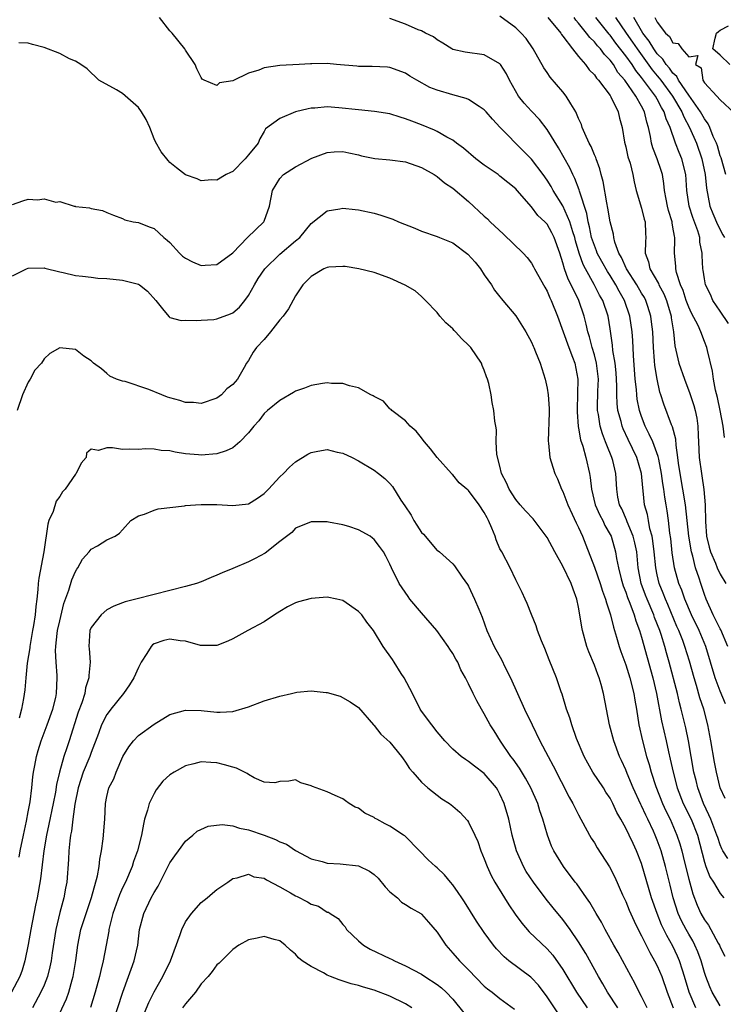
# Model space of a CAD drawing. Units: inches. Extents: x 2529000 to 2532000, y 1536686 to 1539000.
# Drawn here: x 2529104 to 2529193, y 1537369 to 1537495 of the extents above; entities that cross this region are included whole.
import ezdxf

# ---------------------------------------------------------------- set-up
doc = ezdxf.new("R2010")
doc.units = ezdxf.units.IN
doc.header["$MEASUREMENT"] = 0
doc.layers.add('LD25291536_2ft', color=83, linetype='Continuous')

msp = doc.modelspace()

# ---------------------------------------------------------------- linework, layer by layer
at = {"layer": 'LD25291536_2ft'}
for points, elevation in [([(2529193.65, 1537395.65), (2529193, 1537397), (2529192.54, 1537399), (2529192.28, 1537400.28), (2529191.81, 1537403), (2529191.44, 1537405), (2529190.92, 1537407), (2529190.44, 1537408.44), (2529189.99, 1537410.01), (2529189.68, 1537411), (2529189.1, 1537413.1), (2529188.53, 1537415), (2529188.24, 1537415.76), (2529187.75, 1537417), (2529187.51, 1537417.51), (2529186.34, 1537420.34), (2529186.04, 1537421), (2529185.76, 1537421.76), (2529185.25, 1537423), (2529185, 1537424.11), (2529184.82, 1537425), (2529184.63, 1537427), (2529184.44, 1537428.44), (2529184.34, 1537429), (2529184.07, 1537429.93), (2529183.87, 1537431), (2529183.75, 1537431.75), (2529183.39, 1537433), (2529183.21, 1537434.79), (2529183.15, 1537435.15), (2529183.01, 1537437), (2529182.41, 1537439), (2529181.3, 1537441.3), (2529180.67, 1537442.67), (2529180.54, 1537443), (2529180.4, 1537443.6), (2529180.01, 1537445), (2529179.89, 1537445.89), (2529179.85, 1537447), (2529179.86, 1537448.14), (2529179.77, 1537449.77), (2529179.64, 1537451), (2529179.36, 1537452.64), (2529179.31, 1537453.31), (2529179, 1537455.39), (2529178.74, 1537457), (2529178.06, 1537459), (2529177.67, 1537459.67), (2529176.99, 1537461.01), (2529175.87, 1537463), (2529175.57, 1537463.57), (2529175.08, 1537465), (2529174.6, 1537466.6), (2529174.5, 1537467), (2529174.26, 1537467.74), (2529173.89, 1537469), (2529173, 1537471.04), (2529171.78, 1537473), (2529171.5, 1537473.5), (2529171, 1537474.29), (2529170.48, 1537475), (2529169, 1537476.96), (2529168, 1537478), (2529165.01, 1537481.01), (2529164.04, 1537482.04), (2529163.23, 1537483), (2529163, 1537483.26), (2529162.34, 1537483.66), (2529161, 1537484.57), (2529160.7, 1537484.7), (2529159, 1537485.16), (2529157, 1537485.73), (2529156.09, 1537486.09), (2529154.42, 1537487), (2529153.53, 1537487.53), (2529153, 1537487.92), (2529151, 1537488.64), (2529150.67, 1537488.67), (2529148.75, 1537488.75), (2529147, 1537488.75), (2529146.78, 1537488.78), (2529144.2, 1537489), (2529143, 1537489.12), (2529141.08, 1537489.08), (2529140.9, 1537489.1), (2529139.45, 1537489), (2529137, 1537488.89), (2529135, 1537488.58), (2529134.31, 1537488.31), (2529133, 1537487.92), (2529131, 1537486.95), (2529129.33, 1537486.67), (2529129, 1537486.34), (2529127.35, 1537487), (2529127.13, 1537487.13), (2529127, 1537487.34), (2529126.44, 1537488.44), (2529126.22, 1537489), (2529125, 1537490.85), (2529124.92, 1537491), (2529123.28, 1537493), (2529123, 1537493.28), (2529121.69, 1537495)], 8974), ([(2529193.7, 1537407.7), (2529193, 1537409.3), (2529192.36, 1537411), (2529191.2, 1537415), (2529190.35, 1537417), (2529189.36, 1537419), (2529188.51, 1537421), (2529188.13, 1537422.13), (2529187.76, 1537423), (2529187.2, 1537425), (2529186.91, 1537426.91), (2529186.71, 1537428.71), (2529186.61, 1537429.39), (2529186.42, 1537431), (2529186.25, 1537432.25), (2529186.13, 1537433), (2529185.96, 1537433.96), (2529185.84, 1537435), (2529185.71, 1537435.71), (2529185.55, 1537437), (2529185.19, 1537438.81), (2529185.14, 1537439.14), (2529184.42, 1537441), (2529183.99, 1537441.99), (2529183.46, 1537443), (2529183, 1537444.23), (2529182.75, 1537445), (2529182.46, 1537446.46), (2529182.39, 1537447), (2529182.35, 1537447.65), (2529182.2, 1537449), (2529182, 1537452), (2529181.91, 1537453.91), (2529181.83, 1537455), (2529181.53, 1537457), (2529180.84, 1537459), (2529180.17, 1537460.17), (2529179.74, 1537461), (2529179, 1537462.16), (2529178.66, 1537462.66), (2529177.94, 1537463.94), (2529177.38, 1537465), (2529177.29, 1537465.29), (2529177, 1537465.97), (2529176.66, 1537467), (2529176.38, 1537468.38), (2529176.21, 1537469), (2529176.05, 1537470.05), (2529175.11, 1537472.89), (2529175.07, 1537473.07), (2529174.52, 1537474.52), (2529174.25, 1537475), (2529173.87, 1537475.87), (2529172.43, 1537478.43), (2529171, 1537480.73), (2529170.02, 1537482.02), (2529169, 1537483.06), (2529168.08, 1537484.08), (2529167.36, 1537485), (2529166.2, 1537487), (2529165.81, 1537487.81), (2529165.08, 1537489), (2529165, 1537489.1), (2529163, 1537490.22), (2529160.58, 1537490.58), (2529159, 1537490.94), (2529158.88, 1537491), (2529157.73, 1537491.73), (2529157, 1537492.14), (2529156.55, 1537492.55), (2529155.54, 1537493), (2529155, 1537493.29), (2529154.6, 1537493.4), (2529153, 1537494.13), (2529151, 1537494.86)], 8972), ([(2529193.96, 1537415), (2529193.08, 1537417.08), (2529193, 1537417.23), (2529192.43, 1537418.43), (2529192.12, 1537419), (2529191.22, 1537421), (2529191, 1537421.6), (2529190.53, 1537423), (2529190.32, 1537423.68), (2529189.87, 1537425), (2529189.51, 1537426.48), (2529189.35, 1537427), (2529189.03, 1537429), (2529188.6, 1537433), (2529188.26, 1537435), (2529187.9, 1537437), (2529187.72, 1537438.28), (2529187.64, 1537439), (2529187.41, 1537440.59), (2529187.37, 1537441.37), (2529186.93, 1537442.93), (2529186.83, 1537443.17), (2529185.82, 1537445.82), (2529185.46, 1537447), (2529185.34, 1537447.34), (2529184.98, 1537449), (2529184.71, 1537450.71), (2529184.67, 1537451.33), (2529184.52, 1537453), (2529184.42, 1537455), (2529184.29, 1537456.29), (2529184.2, 1537457), (2529183.79, 1537458.21), (2529183.55, 1537459), (2529183.36, 1537459.36), (2529183, 1537459.94), (2529182.39, 1537461), (2529181.09, 1537463), (2529180.46, 1537464.46), (2529180.11, 1537465), (2529179.59, 1537466.41), (2529179.47, 1537467), (2529179.43, 1537467.43), (2529179, 1537469), (2529178.73, 1537470.73), (2529178.58, 1537471.42), (2529178.14, 1537474.14), (2529177.89, 1537475), (2529177.72, 1537475.72), (2529177.22, 1537477), (2529177.17, 1537477.17), (2529177, 1537477.52), (2529176.59, 1537478.59), (2529176.36, 1537479), (2529175.78, 1537480.22), (2529175.47, 1537481), (2529175.36, 1537481.36), (2529175, 1537482.13), (2529174.63, 1537483), (2529174.01, 1537483.99), (2529173.43, 1537485), (2529173, 1537485.53), (2529171.4, 1537487.4), (2529171, 1537487.98), (2529170.59, 1537488.59), (2529169.21, 1537491), (2529168.32, 1537492.32), (2529167.7, 1537493), (2529167, 1537493.66), (2529165, 1537495.14)], 8970), ([(2529171.1, 1537495), (2529172.72, 1537493), (2529172.82, 1537492.82), (2529173, 1537492.62), (2529174.23, 1537491), (2529175, 1537490.04), (2529175.88, 1537489), (2529176.33, 1537488.33), (2529177, 1537487.69), (2529177.27, 1537487.27), (2529177.53, 1537487), (2529179, 1537485.08), (2529179.11, 1537484.89), (2529180.02, 1537483), (2529180.2, 1537482.2), (2529180.53, 1537481), (2529180.85, 1537479.15), (2529181, 1537478.55), (2529181.28, 1537477.28), (2529181.54, 1537476.46), (2529181.91, 1537475), (2529182.07, 1537474.08), (2529182.33, 1537473), (2529183, 1537470.74), (2529183.35, 1537469.35), (2529183.46, 1537469), (2529183.51, 1537467.51), (2529183.56, 1537467), (2529183.52, 1537466.48), (2529183.48, 1537465), (2529183.9, 1537463.9), (2529184.07, 1537463), (2529185.16, 1537461.16), (2529185.21, 1537461), (2529185.84, 1537459.84), (2529186.17, 1537459), (2529186.76, 1537457), (2529186.78, 1537456.78), (2529187.06, 1537455), (2529187.23, 1537453.23), (2529187.75, 1537451), (2529188.45, 1537449), (2529189.16, 1537447.16), (2529189.65, 1537445.65), (2529189.82, 1537445), (2529190.02, 1537444.02), (2529190.16, 1537443), (2529190.2, 1537441.8), (2529190.26, 1537441), (2529190.35, 1537439), (2529190.61, 1537437), (2529190.68, 1537436.68), (2529190.94, 1537434.94), (2529191.08, 1537433), (2529191.12, 1537430.88), (2529191.27, 1537429), (2529191.6, 1537427.61), (2529191.77, 1537427), (2529192.4, 1537425.6), (2529192.64, 1537425), (2529193, 1537424.2), (2529193.73, 1537423)], 8968), ([(2529193.55, 1537441.55), (2529193.39, 1537443), (2529193.01, 1537444.99), (2529192.67, 1537446.67), (2529192.43, 1537447.57), (2529192.15, 1537449), (2529192.02, 1537450.02), (2529191.38, 1537452.62), (2529191.31, 1537453), (2529191, 1537453.77), (2529190.54, 1537455), (2529190.19, 1537455.81), (2529189.37, 1537457.37), (2529189, 1537458.15), (2529188.69, 1537459), (2529188.28, 1537460.28), (2529187.97, 1537461), (2529187.44, 1537462.56), (2529187.35, 1537463), (2529187.35, 1537463.35), (2529187.19, 1537465), (2529187.25, 1537466.75), (2529187.24, 1537467), (2529187.18, 1537467.18), (2529187, 1537468.32), (2529186.89, 1537468.89), (2529186.88, 1537469), (2529186.42, 1537470.42), (2529186.29, 1537471), (2529186.12, 1537471.88), (2529185.94, 1537473), (2529185.86, 1537473.86), (2529185.66, 1537475), (2529185.51, 1537475.51), (2529185, 1537477), (2529184.42, 1537478.42), (2529184.26, 1537479), (2529184.13, 1537479.87), (2529183.87, 1537481), (2529183.66, 1537481.66), (2529183.38, 1537483), (2529183, 1537483.7), (2529182.27, 1537485), (2529180.89, 1537487), (2529180.01, 1537488.01), (2529179.42, 1537489), (2529179, 1537489.56), (2529178.28, 1537490.28), (2529177.77, 1537491), (2529177.39, 1537491.39), (2529177, 1537491.89), (2529176.43, 1537492.43), (2529176.02, 1537493), (2529175, 1537494.27), (2529174.65, 1537494.65), (2529174.42, 1537495)], 8966), ([(2529194.08, 1537456.08), (2529193, 1537457.63), (2529192.09, 1537459), (2529191.76, 1537459.76), (2529191.15, 1537461), (2529191, 1537461.75), (2529190.84, 1537462.84), (2529190.8, 1537463), (2529190.71, 1537464.71), (2529190.7, 1537465), (2529190.42, 1537466.42), (2529190.4, 1537467), (2529190.15, 1537467.85), (2529189.53, 1537469.53), (2529189.06, 1537471), (2529188.76, 1537473), (2529188.63, 1537475), (2529188.15, 1537477), (2529187.8, 1537477.8), (2529187.34, 1537479), (2529186.63, 1537481), (2529186.12, 1537482.12), (2529185.9, 1537483), (2529185.55, 1537483.55), (2529185, 1537484.61), (2529184.77, 1537485), (2529183, 1537487.35), (2529182.26, 1537488.26), (2529181.8, 1537489), (2529181, 1537490.13), (2529179.74, 1537491.74), (2529179, 1537492.75), (2529178.88, 1537492.88), (2529177.19, 1537495)], 8964), ([(2529179.71, 1537495), (2529181.06, 1537493), (2529181.87, 1537491.87), (2529182.45, 1537491), (2529184.35, 1537488.35), (2529185, 1537487.55), (2529185.26, 1537487.26), (2529185.44, 1537487), (2529186.94, 1537485), (2529188.14, 1537483), (2529188.37, 1537482.37), (2529189.12, 1537481), (2529189.99, 1537479), (2529190.69, 1537477), (2529191.1, 1537475), (2529191.27, 1537473.27), (2529191.71, 1537471), (2529192.07, 1537470.07), (2529192.65, 1537468.65), (2529193.34, 1537467.34), (2529193.56, 1537467)], 8962), ([(2529193.72, 1537475), (2529193.12, 1537477.12), (2529193, 1537477.41), (2529192.65, 1537478.65), (2529192.52, 1537479), (2529192.13, 1537479.87), (2529191.7, 1537481), (2529191.48, 1537481.48), (2529191, 1537482.08), (2529190.5, 1537483), (2529189, 1537485.11), (2529187.7, 1537487), (2529187.48, 1537487.48), (2529187, 1537487.89), (2529186.54, 1537488.54), (2529186.13, 1537489), (2529185.7, 1537489.7), (2529185, 1537490.38), (2529184.56, 1537491), (2529183.98, 1537491.98), (2529183.19, 1537493), (2529182.03, 1537495)], 8960), ([(2529184.68, 1537495), (2529185, 1537494.38), (2529186.05, 1537493), (2529186.56, 1537492.56), (2529187, 1537491.77), (2529187.67, 1537491.67), (2529188.15, 1537491), (2529189, 1537489.99), (2529190.16, 1537490.16), (2529189.88, 1537489), (2529190.57, 1537488.57), (2529190.78, 1537487), (2529191, 1537486.68), (2529192.59, 1537485), (2529193, 1537484.52), (2529194.82, 1537482.82)], 8958), ([(2529194.25, 1537489), (2529193, 1537490.18), (2529192.07, 1537491), (2529192.36, 1537492.36), (2529192.55, 1537493), (2529192.78, 1537493.22), (2529193, 1537493.36), (2529194.08, 1537493.92)], 8958), ([(2529193.98, 1537388.02), (2529193.35, 1537389), (2529193.23, 1537389.23), (2529193, 1537389.76), (2529192.69, 1537390.69), (2529192.6, 1537391), (2529191.81, 1537393), (2529191.58, 1537393.58), (2529190.87, 1537395), (2529190.15, 1537397), (2529189.94, 1537397.94), (2529189.67, 1537399), (2529188.99, 1537403), (2529188.64, 1537404.64), (2529188.06, 1537407), (2529187.83, 1537407.83), (2529187.56, 1537409), (2529186.53, 1537413), (2529186.18, 1537414.18), (2529185.96, 1537415), (2529185.49, 1537416.51), (2529185.32, 1537417), (2529184.67, 1537418.67), (2529184.56, 1537419), (2529183.7, 1537421), (2529183.51, 1537421.51), (2529182.97, 1537423), (2529182.59, 1537425), (2529182.39, 1537427), (2529182.15, 1537428.15), (2529181.94, 1537429), (2529181.18, 1537430.82), (2529181.09, 1537431.09), (2529180.48, 1537432.48), (2529180.21, 1537433), (2529180.01, 1537433.99), (2529179.85, 1537435), (2529179.74, 1537437), (2529179.34, 1537438.66), (2529179.24, 1537439), (2529178.57, 1537440.57), (2529178.42, 1537441), (2529178.02, 1537442.02), (2529177.74, 1537443), (2529177.53, 1537444.47), (2529177.42, 1537445), (2529177.4, 1537445.4), (2529177.45, 1537447.45), (2529177.52, 1537449), (2529177.29, 1537451), (2529177, 1537452.1), (2529176.72, 1537453), (2529176.37, 1537454.37), (2529176.16, 1537455), (2529175.97, 1537455.97), (2529175.71, 1537457), (2529175.02, 1537459), (2529174.05, 1537461), (2529173.69, 1537461.69), (2529173.21, 1537463), (2529173, 1537463.79), (2529172.6, 1537465), (2529171.9, 1537467), (2529171.6, 1537467.6), (2529171, 1537468.68), (2529170.7, 1537469), (2529169.81, 1537469.81), (2529169, 1537470.9), (2529167.2, 1537473), (2529167, 1537473.21), (2529165.99, 1537473.99), (2529165, 1537474.81), (2529164.75, 1537475), (2529163, 1537476.2), (2529161.93, 1537477), (2529160.36, 1537478.36), (2529159.47, 1537479), (2529159, 1537479.37), (2529158.24, 1537479.76), (2529157, 1537480.5), (2529156.66, 1537480.66), (2529155, 1537481.34), (2529153.79, 1537481.79), (2529153, 1537482.1), (2529152.3, 1537482.3), (2529151, 1537482.72), (2529149.05, 1537483.05), (2529147, 1537483.24), (2529144.48, 1537483.52), (2529143, 1537483.61), (2529141.45, 1537483.45), (2529141, 1537483.44), (2529140.61, 1537483.39), (2529139, 1537483), (2529137, 1537482.14), (2529135.18, 1537480.82), (2529135, 1537480.47), (2529134.46, 1537479.54), (2529134.25, 1537479), (2529133, 1537477.5), (2529132.6, 1537477), (2529131, 1537475.42), (2529130.74, 1537475.26), (2529130.18, 1537475), (2529129, 1537474.28), (2529128.32, 1537474.32), (2529127, 1537474.2), (2529126.46, 1537474.46), (2529125, 1537474.97), (2529123.85, 1537475.85), (2529123, 1537476.54), (2529122.78, 1537476.78), (2529121.92, 1537477.92), (2529121.19, 1537479.19), (2529121, 1537479.57), (2529120.45, 1537481), (2529120, 1537482), (2529119.41, 1537483), (2529119, 1537483.56), (2529117, 1537485.34), (2529116.21, 1537485.79), (2529113.99, 1537487), (2529113.5, 1537487.5), (2529113, 1537487.93), (2529112.47, 1537488.47), (2529111.7, 1537489), (2529111, 1537489.42), (2529110.25, 1537489.75), (2529109, 1537490.4), (2529107, 1537491.18), (2529105.54, 1537491.54), (2529105, 1537491.71), (2529103.78, 1537491.78)], 8976), ([(2529103, 1537471.2), (2529104.32, 1537471.68), (2529105, 1537471.89), (2529106.19, 1537471.81), (2529107, 1537471.94), (2529108.51, 1537471.49), (2529109, 1537471.57), (2529110.83, 1537471), (2529110.98, 1537470.98), (2529111, 1537470.96), (2529112.79, 1537470.79), (2529113, 1537470.7), (2529114.42, 1537470.42), (2529115, 1537470.2), (2529115.85, 1537469.85), (2529117, 1537469.43), (2529117.26, 1537469.26), (2529118.35, 1537469), (2529119, 1537468.9), (2529120.37, 1537468.37), (2529121, 1537468.15), (2529122.22, 1537467), (2529122.68, 1537466.68), (2529123, 1537466.39), (2529124.22, 1537465), (2529124.63, 1537464.63), (2529125, 1537464.36), (2529125.89, 1537463.89), (2529127, 1537463.43), (2529127.48, 1537463.48), (2529129, 1537463.55), (2529131, 1537465.06), (2529132.9, 1537467), (2529134.95, 1537469), (2529135, 1537469.1), (2529135.7, 1537471), (2529136.07, 1537473), (2529137, 1537474.52), (2529137.47, 1537475), (2529139, 1537476.01), (2529141.08, 1537477.08), (2529143, 1537477.81), (2529143.89, 1537477.89), (2529145, 1537477.94), (2529145.77, 1537477.77), (2529147, 1537477.52), (2529147.4, 1537477.4), (2529149.06, 1537477.06), (2529151, 1537476.88), (2529153, 1537476.62), (2529155, 1537475.91), (2529156.62, 1537475), (2529157, 1537474.76), (2529157.96, 1537473.96), (2529159, 1537473.29), (2529161, 1537471.58), (2529163, 1537469.71), (2529163.39, 1537469.39), (2529163.77, 1537469), (2529165.45, 1537467.45), (2529167.96, 1537465), (2529168.46, 1537464.46), (2529169, 1537463.73), (2529169.28, 1537463.28), (2529169.41, 1537463), (2529170.69, 1537460.69), (2529171, 1537460.17), (2529171.35, 1537459.35), (2529171.53, 1537459), (2529172.31, 1537457), (2529173.74, 1537453), (2529174.23, 1537451.77), (2529174.51, 1537451), (2529174.91, 1537449), (2529174.86, 1537447.14), (2529174.87, 1537447), (2529174.8, 1537445.2), (2529174.81, 1537444.81), (2529174.95, 1537442.95), (2529175, 1537442.75), (2529175.26, 1537441.26), (2529175.52, 1537440.48), (2529175.92, 1537439), (2529176.38, 1537437), (2529176.48, 1537436.48), (2529176.64, 1537435), (2529177.12, 1537433), (2529177.7, 1537431.7), (2529178.06, 1537431), (2529178.35, 1537430.35), (2529179, 1537429.24), (2529179.12, 1537429), (2529179.71, 1537427), (2529179.83, 1537426.17), (2529180.07, 1537425), (2529180.41, 1537423.59), (2529180.57, 1537423), (2529180.68, 1537422.68), (2529181, 1537421.87), (2529181.22, 1537421.22), (2529181.52, 1537420.48), (2529182.06, 1537419), (2529182.26, 1537418.26), (2529182.75, 1537417), (2529183, 1537416.17), (2529184.43, 1537411), (2529184.89, 1537409), (2529185.54, 1537405.54), (2529186.12, 1537403), (2529186.43, 1537401.57), (2529186.65, 1537400.65), (2529187.01, 1537399), (2529187.54, 1537397), (2529188.32, 1537395), (2529189.3, 1537393), (2529190.11, 1537391), (2529191, 1537387.55), (2529191.17, 1537387), (2529191.69, 1537385.69), (2529192.14, 1537385), (2529193, 1537383.54), (2529193.48, 1537383)], 8978), ([(2529103, 1537462.13), (2529104.76, 1537463), (2529105, 1537463.1), (2529107, 1537463.14), (2529107.11, 1537463.11), (2529109, 1537462.64), (2529109.43, 1537462.57), (2529111, 1537462.18), (2529111.89, 1537462.1), (2529113, 1537461.94), (2529113.85, 1537461.85), (2529115, 1537461.77), (2529117, 1537461.58), (2529119, 1537461.07), (2529119.13, 1537461), (2529120.17, 1537460.17), (2529121.24, 1537459), (2529122.26, 1537457.74), (2529122.9, 1537456.9), (2529123, 1537456.85), (2529124.45, 1537456.45), (2529125, 1537456.48), (2529126.43, 1537456.43), (2529127, 1537456.51), (2529128.58, 1537456.58), (2529129, 1537456.65), (2529130.7, 1537457.3), (2529131, 1537457.44), (2529131.86, 1537458.14), (2529132.55, 1537459), (2529133, 1537459.63), (2529133.78, 1537461), (2529134.23, 1537461.77), (2529135.09, 1537463), (2529137, 1537464.87), (2529139, 1537466.57), (2529139.54, 1537467), (2529141, 1537468.79), (2529143, 1537470.38), (2529144.64, 1537470.64), (2529145, 1537470.74), (2529146.56, 1537470.56), (2529147, 1537470.52), (2529149, 1537470.08), (2529149.86, 1537469.86), (2529151.35, 1537469.35), (2529152.07, 1537469), (2529154.18, 1537468.18), (2529155, 1537467.8), (2529157, 1537467.14), (2529157.31, 1537467), (2529159, 1537466.33), (2529160.9, 1537464.9), (2529161.86, 1537463.86), (2529162.54, 1537463), (2529163, 1537462.24), (2529163.91, 1537461), (2529164.31, 1537460.31), (2529165, 1537459.47), (2529165.2, 1537459.2), (2529165.38, 1537459), (2529167, 1537457.03), (2529168.27, 1537455), (2529169, 1537453.7), (2529169.2, 1537453.2), (2529169.3, 1537453), (2529169.53, 1537452.47), (2529170.1, 1537451), (2529170.75, 1537449), (2529171, 1537447.85), (2529171.14, 1537447), (2529171.26, 1537445.26), (2529171.26, 1537444.74), (2529171.11, 1537441.11), (2529171.16, 1537440.84), (2529171.33, 1537439), (2529171.52, 1537438.48), (2529171.97, 1537437), (2529172.3, 1537436.3), (2529172.84, 1537435), (2529173, 1537434.71), (2529173.61, 1537433), (2529174.19, 1537431.81), (2529174.7, 1537430.7), (2529175, 1537430.1), (2529175.49, 1537429), (2529175.92, 1537427.92), (2529177, 1537425.06), (2529177.73, 1537423), (2529178.03, 1537422.03), (2529178.44, 1537421), (2529178.54, 1537420.54), (2529179.07, 1537419), (2529179.42, 1537417.42), (2529179.57, 1537417), (2529179.82, 1537416.18), (2529180.14, 1537415), (2529180.36, 1537414.36), (2529181, 1537412.64), (2529181.52, 1537411), (2529182.03, 1537409), (2529182.15, 1537408.15), (2529182.35, 1537407), (2529182.66, 1537405), (2529183.11, 1537403), (2529183.63, 1537401), (2529183.96, 1537399.96), (2529184.22, 1537399), (2529184.81, 1537397.19), (2529185.67, 1537395), (2529186.09, 1537394.09), (2529186.64, 1537393), (2529187.51, 1537391), (2529187.88, 1537389.88), (2529188.12, 1537389), (2529188.46, 1537387.54), (2529189, 1537385.39), (2529189.51, 1537383.51), (2529190.08, 1537382.08), (2529190.55, 1537381), (2529191, 1537380.21), (2529191.52, 1537379.52), (2529191.82, 1537379), (2529192.76, 1537377.24), (2529192.9, 1537377), (2529193, 1537376.74), (2529193.58, 1537375.58)], 8980), ([(2529193, 1537369.29), (2529191.97, 1537371), (2529191.67, 1537371.67), (2529191.17, 1537373), (2529191, 1537373.52), (2529190.58, 1537375), (2529190.16, 1537376.16), (2529189.79, 1537377), (2529189.52, 1537377.52), (2529189, 1537378.38), (2529188.66, 1537379), (2529188.09, 1537380.09), (2529187.66, 1537381), (2529187.02, 1537383), (2529186.64, 1537384.64), (2529186.05, 1537387), (2529185.48, 1537389), (2529185, 1537390.34), (2529184.74, 1537391), (2529184.52, 1537391.48), (2529183.8, 1537393), (2529183.53, 1537393.54), (2529183, 1537394.71), (2529182.9, 1537394.9), (2529181.94, 1537397), (2529181.17, 1537398.83), (2529181, 1537399.27), (2529180.46, 1537400.46), (2529180.2, 1537401), (2529179.47, 1537403), (2529178.95, 1537405), (2529178.18, 1537409), (2529177.87, 1537410.13), (2529177.61, 1537411), (2529177.43, 1537411.43), (2529177, 1537412.61), (2529176.31, 1537414.31), (2529176.06, 1537415), (2529175.51, 1537417), (2529175.42, 1537417.42), (2529175.17, 1537419), (2529175, 1537419.98), (2529174.79, 1537421), (2529174.29, 1537422.29), (2529174.07, 1537423), (2529173, 1537425.21), (2529171.96, 1537427), (2529171, 1537428.83), (2529170.89, 1537429), (2529169.2, 1537431.2), (2529168.23, 1537432.23), (2529167.55, 1537433), (2529167, 1537433.67), (2529166.15, 1537435), (2529165.81, 1537435.81), (2529165.21, 1537437), (2529165, 1537437.9), (2529164.61, 1537439.39), (2529164.53, 1537441), (2529164.55, 1537442.55), (2529164.46, 1537443), (2529164.36, 1537443.64), (2529164.23, 1537445), (2529164.02, 1537446.02), (2529163.86, 1537447), (2529163.56, 1537448.44), (2529163.4, 1537449), (2529163.28, 1537449.28), (2529163, 1537450.11), (2529162.73, 1537450.73), (2529162.63, 1537451), (2529161.28, 1537453), (2529161, 1537453.32), (2529160.13, 1537454.13), (2529159.35, 1537455), (2529159.17, 1537455.17), (2529159, 1537455.38), (2529158.13, 1537456.13), (2529157.34, 1537457), (2529157, 1537457.45), (2529155.53, 1537459), (2529155, 1537459.49), (2529154.2, 1537460.2), (2529152.94, 1537460.94), (2529151, 1537461.84), (2529149, 1537462.54), (2529147.03, 1537463.03), (2529145.3, 1537463.3), (2529145, 1537463.32), (2529143.22, 1537463.22), (2529143, 1537463.18), (2529142.58, 1537463), (2529141, 1537462.05), (2529139.92, 1537461), (2529139, 1537459.57), (2529138.08, 1537457.92), (2529137.42, 1537457), (2529137, 1537456.53), (2529135.81, 1537455), (2529135, 1537454.05), (2529134.04, 1537453), (2529133.6, 1537452.4), (2529133, 1537451.37), (2529132.75, 1537451), (2529132.46, 1537450.46), (2529131.59, 1537449), (2529131, 1537448.29), (2529130.25, 1537447.75), (2529129.59, 1537447), (2529129, 1537446.56), (2529127, 1537445.9), (2529126, 1537446), (2529125, 1537446.03), (2529124.26, 1537446.26), (2529123, 1537446.61), (2529122.71, 1537446.71), (2529121.97, 1537447), (2529120.34, 1537447.66), (2529117.33, 1537448.67), (2529117, 1537448.75), (2529116.22, 1537449), (2529115.38, 1537449.38), (2529115, 1537449.71), (2529114.32, 1537450.32), (2529113.31, 1537451), (2529113, 1537451.3), (2529112.08, 1537451.92), (2529111, 1537452.74), (2529109, 1537452.97), (2529107.75, 1537452.25), (2529107, 1537451.58), (2529106.67, 1537451), (2529105.85, 1537450.15), (2529105.25, 1537449), (2529105.14, 1537448.86), (2529105, 1537448.6), (2529104.25, 1537447), (2529103.6, 1537445)], 8982), ([(2529189.9, 1537369), (2529189.05, 1537371), (2529188.48, 1537373), (2529188.2, 1537373.8), (2529187.83, 1537375), (2529187.58, 1537375.58), (2529187, 1537376.87), (2529186.22, 1537378.22), (2529185.85, 1537379), (2529185.56, 1537379.56), (2529185, 1537381), (2529184.28, 1537383), (2529183, 1537387.39), (2529182.37, 1537389), (2529181.92, 1537389.92), (2529181.44, 1537391), (2529181, 1537391.89), (2529180.37, 1537393), (2529179.86, 1537393.86), (2529179.36, 1537395), (2529179, 1537395.68), (2529178.47, 1537396.47), (2529178.16, 1537397), (2529176.83, 1537399), (2529176.16, 1537400.16), (2529175.72, 1537401), (2529174.74, 1537403.26), (2529174.13, 1537405), (2529173.9, 1537405.9), (2529173.48, 1537407), (2529172.92, 1537408.92), (2529172.8, 1537409.2), (2529172.19, 1537411), (2529171.27, 1537413.27), (2529170.71, 1537414.71), (2529170.28, 1537415.72), (2529169.78, 1537417), (2529169.6, 1537417.6), (2529169, 1537419.04), (2529168.46, 1537420.46), (2529168.19, 1537421), (2529167.83, 1537421.83), (2529167, 1537423.45), (2529166.3, 1537425), (2529165.22, 1537427), (2529165.14, 1537427.14), (2529165, 1537427.42), (2529164.53, 1537428.53), (2529164.37, 1537429), (2529163.96, 1537430.04), (2529163.54, 1537431), (2529163.35, 1537431.35), (2529163, 1537432.04), (2529162.36, 1537433), (2529161, 1537434.83), (2529160.89, 1537434.89), (2529160.78, 1537435), (2529159.81, 1537435.81), (2529159, 1537436.81), (2529158.89, 1537436.89), (2529158.82, 1537437), (2529157, 1537439.03), (2529156.14, 1537440.14), (2529155.39, 1537441), (2529155.24, 1537441.24), (2529155, 1537441.52), (2529154.35, 1537442.35), (2529153.57, 1537443), (2529153, 1537443.7), (2529151.23, 1537445), (2529151.14, 1537445.14), (2529151, 1537445.23), (2529150.17, 1537446.17), (2529149, 1537446.76), (2529148.87, 1537446.87), (2529148.58, 1537447), (2529147, 1537447.9), (2529145.87, 1537448.13), (2529145, 1537448.42), (2529143.55, 1537448.45), (2529143, 1537448.5), (2529142.43, 1537448.43), (2529141, 1537448.19), (2529140.15, 1537447.85), (2529139, 1537447.47), (2529138.72, 1537447.28), (2529137, 1537446.28), (2529135.42, 1537445), (2529135, 1537444.61), (2529134.32, 1537443.68), (2529133.67, 1537443), (2529133, 1537442.16), (2529131.92, 1537441), (2529131, 1537440.26), (2529130.15, 1537439.85), (2529129, 1537439.5), (2529127, 1537439.32), (2529126.63, 1537439.37), (2529125, 1537439.5), (2529123.7, 1537439.7), (2529123, 1537439.85), (2529121.91, 1537439.91), (2529121, 1537440.07), (2529119.89, 1537440.11), (2529119, 1537440.03), (2529117.93, 1537440.07), (2529117, 1537440.04), (2529115.73, 1537440.27), (2529115, 1537440.27), (2529113.91, 1537439.91), (2529113, 1537440.08), (2529112.42, 1537439.58), (2529112.37, 1537439), (2529111.71, 1537438.29), (2529111.09, 1537437), (2529111, 1537436.9), (2529109.67, 1537435), (2529109.36, 1537434.64), (2529109, 1537434.06), (2529108.53, 1537433.47), (2529108.15, 1537432.15), (2529107.63, 1537431), (2529107.48, 1537430.52), (2529106.97, 1537427), (2529106.32, 1537423.68), (2529106.24, 1537423), (2529106.21, 1537422.21), (2529106.08, 1537421), (2529105.94, 1537420.06), (2529105.86, 1537419), (2529105.65, 1537417.65), (2529105.52, 1537417), (2529105.23, 1537415.23), (2529105.2, 1537415), (2529105.19, 1537414.81), (2529104.87, 1537412.87), (2529104.67, 1537411), (2529104.55, 1537409.45), (2529104.38, 1537408.38), (2529104.15, 1537407), (2529103.85, 1537405.85)], 8984), ([(2529103.83, 1537388.17), (2529103.97, 1537389), (2529104.37, 1537391), (2529104.77, 1537392.77), (2529105, 1537393.95), (2529105.23, 1537395.23), (2529105.45, 1537397), (2529105.59, 1537398.41), (2529105.67, 1537399), (2529105.84, 1537399.84), (2529106.04, 1537401), (2529106.24, 1537401.76), (2529106.65, 1537403), (2529107.42, 1537405), (2529108.11, 1537407), (2529108.49, 1537408.49), (2529108.59, 1537409), (2529108.69, 1537411), (2529108.69, 1537411.31), (2529108.54, 1537413), (2529108.46, 1537414.46), (2529108.49, 1537415), (2529108.55, 1537415.45), (2529108.72, 1537417), (2529109, 1537418.25), (2529109.54, 1537420.46), (2529110.16, 1537422.16), (2529110.53, 1537423.47), (2529111, 1537424.52), (2529111.18, 1537424.82), (2529111.32, 1537425), (2529111.9, 1537426.1), (2529112.76, 1537427), (2529113, 1537427.35), (2529113.79, 1537427.79), (2529115, 1537428.53), (2529116.06, 1537429), (2529116.6, 1537429.4), (2529117, 1537429.81), (2529118.06, 1537431), (2529119, 1537431.58), (2529119.8, 1537431.8), (2529121, 1537432.32), (2529121.5, 1537432.5), (2529124.87, 1537432.87), (2529125, 1537432.9), (2529126.27, 1537433), (2529127, 1537433.04), (2529129, 1537433.03), (2529131, 1537432.9), (2529133, 1537433.14), (2529134.16, 1537433.84), (2529135, 1537434.45), (2529135.54, 1537435), (2529137, 1537436.55), (2529137.45, 1537437), (2529138.21, 1537437.79), (2529139, 1537438.45), (2529140.57, 1537439.43), (2529141, 1537439.66), (2529141.82, 1537439.82), (2529143, 1537440.02), (2529144.3, 1537439.7), (2529145, 1537439.57), (2529146.21, 1537439), (2529147, 1537438.6), (2529149, 1537437.4), (2529149.54, 1537437), (2529150.36, 1537436.36), (2529151, 1537435.73), (2529151.34, 1537435.34), (2529152.4, 1537433.6), (2529152.89, 1537432.89), (2529153.68, 1537431.68), (2529154.04, 1537431), (2529154.42, 1537430.42), (2529155, 1537429.49), (2529155.25, 1537429.25), (2529157, 1537427.2), (2529157.13, 1537427.13), (2529157.3, 1537427), (2529159, 1537425.5), (2529159.23, 1537425.23), (2529160.2, 1537423.8), (2529160.86, 1537422.86), (2529161, 1537422.64), (2529161.76, 1537421), (2529162.29, 1537419.71), (2529162.73, 1537418.73), (2529163.33, 1537417), (2529164.25, 1537415), (2529165.22, 1537413.22), (2529165.61, 1537412.39), (2529166.32, 1537411), (2529168.13, 1537407), (2529169.08, 1537405), (2529170.06, 1537403), (2529171.11, 1537401), (2529171.78, 1537399.78), (2529173.81, 1537395.81), (2529174.28, 1537395), (2529174.51, 1537394.51), (2529175, 1537393.56), (2529176.38, 1537391), (2529176.61, 1537390.61), (2529177, 1537389.99), (2529177.37, 1537389.37), (2529178.94, 1537386.94), (2529179.62, 1537385.62), (2529180.6, 1537383.4), (2529181, 1537382.55), (2529181.44, 1537381.44), (2529182.05, 1537380.05), (2529182.57, 1537379), (2529183, 1537378.18), (2529184.06, 1537376.06), (2529184.67, 1537375), (2529185, 1537374.36), (2529185.58, 1537373), (2529186.26, 1537371), (2529187.01, 1537369)], 8986), ([(2529183.72, 1537369), (2529183, 1537370.47), (2529182.7, 1537371), (2529182.15, 1537372.15), (2529181.67, 1537373), (2529180.04, 1537376.04), (2529179.49, 1537377), (2529178.61, 1537378.61), (2529178.37, 1537379), (2529177.9, 1537379.9), (2529177.23, 1537381), (2529176.42, 1537382.42), (2529175.99, 1537383), (2529174.77, 1537384.77), (2529174.58, 1537385), (2529173.08, 1537387), (2529171.85, 1537389), (2529171.57, 1537389.57), (2529171.03, 1537391), (2529170.45, 1537393), (2529170.07, 1537394.07), (2529169.81, 1537395), (2529168.94, 1537397), (2529168.24, 1537398.24), (2529167.49, 1537399.49), (2529166.66, 1537400.65), (2529166.39, 1537401), (2529165.05, 1537402.95), (2529164.25, 1537404.25), (2529163.75, 1537405), (2529163, 1537406.43), (2529162.65, 1537407), (2529162.06, 1537408.06), (2529161.59, 1537409), (2529161, 1537410.25), (2529160.62, 1537411), (2529160.02, 1537412.02), (2529159.62, 1537413), (2529159.38, 1537413.38), (2529159, 1537414.1), (2529158.63, 1537414.63), (2529158.42, 1537415), (2529156.95, 1537417), (2529155, 1537419.26), (2529153.54, 1537421), (2529153.31, 1537421.32), (2529152.16, 1537423), (2529151.19, 1537425), (2529151, 1537425.46), (2529150.49, 1537426.49), (2529150.19, 1537427), (2529149.68, 1537427.68), (2529149, 1537428.61), (2529148.78, 1537428.78), (2529148.47, 1537429), (2529147, 1537429.81), (2529145.77, 1537430.23), (2529145, 1537430.45), (2529143.2, 1537430.8), (2529143, 1537430.82), (2529141, 1537430.83), (2529139, 1537430.03), (2529138.51, 1537429.49), (2529137, 1537428.34), (2529135.15, 1537426.85), (2529133.84, 1537426.16), (2529133, 1537425.74), (2529131, 1537424.88), (2529129.64, 1537424.36), (2529129, 1537424.04), (2529128.24, 1537423.76), (2529127, 1537423.2), (2529126.41, 1537423), (2529125, 1537422.6), (2529121, 1537421.61), (2529118.68, 1537421), (2529117.33, 1537420.67), (2529117, 1537420.52), (2529115.89, 1537420.11), (2529115, 1537419.63), (2529114.26, 1537419), (2529113, 1537417.39), (2529112.84, 1537417), (2529112.7, 1537415), (2529112.74, 1537414.74), (2529112.87, 1537413), (2529112.69, 1537411.31), (2529112.71, 1537411), (2529112.29, 1537409.71), (2529112.19, 1537409), (2529111.8, 1537407.8), (2529111.36, 1537406.64), (2529110.21, 1537403), (2529109.89, 1537402.11), (2529109.53, 1537401), (2529108.95, 1537399), (2529108.58, 1537397.42), (2529108.44, 1537396.44), (2529108.16, 1537395), (2529107.63, 1537392.37), (2529107.32, 1537391), (2529106.98, 1537389), (2529106.57, 1537385.43), (2529106.13, 1537383), (2529105.93, 1537382.07), (2529105.34, 1537379), (2529105, 1537377.07), (2529104.58, 1537375), (2529104.2, 1537373.8), (2529103.92, 1537373), (2529102.87, 1537371)], 8988), ([(2529179.99, 1537369), (2529178.68, 1537371), (2529178.08, 1537372.08), (2529177.54, 1537373), (2529175.91, 1537375.91), (2529175, 1537377.43), (2529173.94, 1537379), (2529173, 1537380.27), (2529171.75, 1537381.75), (2529170.86, 1537382.86), (2529169.27, 1537385), (2529168.35, 1537386.35), (2529167.98, 1537387), (2529167.1, 1537389), (2529166.55, 1537391), (2529166.11, 1537393), (2529165.55, 1537395), (2529165, 1537396.21), (2529164.72, 1537396.72), (2529164.55, 1537397), (2529163, 1537398.84), (2529161.74, 1537399.74), (2529161, 1537400.36), (2529160.6, 1537400.6), (2529160.04, 1537401), (2529159, 1537401.94), (2529157.99, 1537403), (2529157, 1537404.12), (2529156.31, 1537405), (2529155, 1537406.77), (2529154.86, 1537407), (2529153.88, 1537409), (2529152.83, 1537411), (2529152.45, 1537411.55), (2529151.54, 1537413), (2529151.34, 1537413.34), (2529150.15, 1537415), (2529148.91, 1537417), (2529148.07, 1537418.07), (2529147.41, 1537419), (2529147, 1537419.44), (2529145, 1537420.83), (2529144.24, 1537421), (2529143, 1537421.24), (2529141, 1537421.09), (2529139.36, 1537420.64), (2529139, 1537420.52), (2529137.98, 1537420.02), (2529137, 1537419.45), (2529136.3, 1537419), (2529135, 1537418.11), (2529132.92, 1537417), (2529131, 1537415.95), (2529130.36, 1537415.64), (2529129, 1537415.11), (2529128.91, 1537415.09), (2529127, 1537415.09), (2529126.89, 1537415.11), (2529125, 1537415.67), (2529124.3, 1537415.7), (2529123, 1537415.92), (2529122.26, 1537415.74), (2529121, 1537415.32), (2529120.8, 1537415.2), (2529120.62, 1537415), (2529120.07, 1537414.07), (2529119.36, 1537413), (2529119, 1537412.3), (2529118.42, 1537411), (2529117.89, 1537410.11), (2529117.1, 1537409), (2529115.51, 1537407), (2529115.28, 1537406.72), (2529115, 1537406.34), (2529114.3, 1537405), (2529113.92, 1537403.92), (2529113, 1537401.51), (2529112.83, 1537401), (2529112, 1537399), (2529111.34, 1537397), (2529110.93, 1537394.93), (2529110.66, 1537393), (2529110.49, 1537391.51), (2529110.37, 1537391), (2529110.27, 1537390.27), (2529110.17, 1537389), (2529110.13, 1537387.87), (2529109.92, 1537385), (2529109.75, 1537384.25), (2529109.52, 1537383), (2529109, 1537381.16), (2529108.49, 1537379), (2529108.02, 1537376.02), (2529107.89, 1537375), (2529107.75, 1537374.25), (2529107.44, 1537373), (2529107, 1537371.88), (2529106.61, 1537371), (2529105.52, 1537369)], 8990), ([(2529108.38, 1537367), (2529109.84, 1537370.16), (2529110.14, 1537371), (2529110.58, 1537372.58), (2529110.71, 1537373), (2529111.04, 1537375.04), (2529111.28, 1537377), (2529111.7, 1537379), (2529112.35, 1537381), (2529113.06, 1537383.06), (2529113.81, 1537385.81), (2529114.01, 1537387), (2529114.08, 1537387.92), (2529114.32, 1537389), (2529114.53, 1537390.53), (2529114.74, 1537393), (2529114.84, 1537395), (2529115, 1537395.91), (2529115.25, 1537397), (2529115.86, 1537398.14), (2529116.18, 1537399), (2529117.02, 1537401), (2529117.77, 1537402.23), (2529118.37, 1537403), (2529119, 1537403.64), (2529121, 1537405.12), (2529123, 1537406.33), (2529125, 1537406.89), (2529127, 1537406.82), (2529129, 1537406.62), (2529129.39, 1537406.61), (2529131, 1537406.72), (2529133, 1537407.31), (2529135, 1537408.05), (2529137, 1537408.68), (2529138.49, 1537409), (2529139.16, 1537409.16), (2529141, 1537409.32), (2529142.88, 1537409.12), (2529143, 1537409.13), (2529144.67, 1537408.67), (2529145.95, 1537407.95), (2529147, 1537407.23), (2529148.9, 1537405), (2529149, 1537404.92), (2529149.83, 1537403.83), (2529151, 1537402.8), (2529152.47, 1537401), (2529152.67, 1537400.67), (2529153, 1537400.27), (2529153.47, 1537399.47), (2529153.91, 1537399), (2529155, 1537397.71), (2529155.81, 1537397), (2529157.61, 1537395.61), (2529158.58, 1537395), (2529159, 1537394.68), (2529159.89, 1537393.89), (2529160.85, 1537392.85), (2529161, 1537392.63), (2529161.8, 1537391), (2529162.17, 1537390.17), (2529162.58, 1537389), (2529163, 1537387.96), (2529163.35, 1537387), (2529163.86, 1537385.86), (2529164.33, 1537385), (2529165.57, 1537383), (2529166.13, 1537382.13), (2529166.94, 1537380.94), (2529167.77, 1537379.77), (2529168.7, 1537378.7), (2529171, 1537376.52), (2529171.71, 1537375.71), (2529173, 1537373.9), (2529174.74, 1537371), (2529176.07, 1537369)], 8992), ([(2529172.36, 1537368.36), (2529171, 1537370.42), (2529169.89, 1537371.89), (2529169, 1537372.85), (2529168.92, 1537372.92), (2529166.12, 1537375), (2529165.51, 1537375.51), (2529164.54, 1537376.54), (2529164.17, 1537377), (2529163, 1537378.6), (2529162.02, 1537380.02), (2529160.48, 1537382.48), (2529160.13, 1537383), (2529159.7, 1537383.7), (2529159, 1537384.67), (2529158.69, 1537385), (2529157.94, 1537385.94), (2529157, 1537386.84), (2529156.79, 1537387), (2529155.86, 1537387.86), (2529154.78, 1537389), (2529152.88, 1537390.88), (2529152.73, 1537391), (2529151, 1537392.11), (2529150.41, 1537392.41), (2529149.33, 1537393), (2529149.12, 1537393.12), (2529149, 1537393.22), (2529147.79, 1537393.79), (2529147, 1537394.4), (2529146.56, 1537394.55), (2529145.83, 1537395), (2529145.33, 1537395.33), (2529145, 1537395.59), (2529144.02, 1537396.02), (2529143, 1537396.51), (2529141.16, 1537397.16), (2529141, 1537397.27), (2529139.65, 1537397.65), (2529139, 1537398), (2529138.13, 1537397.87), (2529137, 1537397.79), (2529136.36, 1537397.64), (2529135, 1537397.74), (2529133.73, 1537398.27), (2529133, 1537398.7), (2529132.83, 1537398.83), (2529131.5, 1537399.51), (2529131, 1537399.62), (2529129.94, 1537399.94), (2529129, 1537400.2), (2529128.22, 1537400.22), (2529127, 1537400.32), (2529126.06, 1537400.06), (2529125, 1537399.81), (2529123.54, 1537399), (2529123, 1537398.66), (2529122.13, 1537397.87), (2529121.27, 1537396.73), (2529121, 1537396.3), (2529120.38, 1537395), (2529120.16, 1537394.16), (2529119.8, 1537393), (2529119.64, 1537392.36), (2529119.4, 1537391), (2529118.89, 1537389), (2529118.39, 1537387.61), (2529118.2, 1537387), (2529117.36, 1537385), (2529117, 1537384.26), (2529116.61, 1537383.39), (2529115.77, 1537381), (2529115.34, 1537379.34), (2529115.26, 1537379), (2529115.23, 1537378.77), (2529114.89, 1537377), (2529114.53, 1537375), (2529114.22, 1537373.78), (2529114.07, 1537373), (2529113.52, 1537371), (2529112.92, 1537369.08)], 8994), ([(2529115.73, 1537367), (2529117.01, 1537370.99), (2529117.76, 1537373), (2529118.07, 1537373.93), (2529118.48, 1537375), (2529118.92, 1537377), (2529119.16, 1537379), (2529119.69, 1537381), (2529120.64, 1537383), (2529121, 1537383.68), (2529121.5, 1537384.5), (2529123, 1537387.44), (2529123.63, 1537388.37), (2529124.11, 1537389), (2529125, 1537390.23), (2529125.95, 1537391), (2529126.5, 1537391.5), (2529127.86, 1537392.14), (2529129.65, 1537392.35), (2529131, 1537392.17), (2529131.87, 1537391.87), (2529133, 1537391.68), (2529134.99, 1537391), (2529136.45, 1537390.45), (2529137, 1537390.13), (2529137.83, 1537389.83), (2529139, 1537389.04), (2529141, 1537387.98), (2529142.38, 1537387.62), (2529143, 1537387.41), (2529144.68, 1537387.32), (2529147, 1537387.08), (2529148.42, 1537386.42), (2529149, 1537385.99), (2529149.52, 1537385.52), (2529150.4, 1537384.4), (2529151, 1537383.79), (2529151.97, 1537383), (2529152.46, 1537382.46), (2529153, 1537382.14), (2529153.68, 1537381.68), (2529154.91, 1537381), (2529155, 1537380.93), (2529155.91, 1537379.91), (2529157, 1537378.66), (2529158.09, 1537377), (2529159, 1537375.99), (2529159.83, 1537375), (2529161, 1537373.84), (2529163, 1537371.79), (2529163.42, 1537371.42), (2529163.99, 1537371), (2529165, 1537370.19), (2529166.84, 1537368.84)], 8996), ([(2529119.36, 1537367.36), (2529120.32, 1537369.68), (2529121, 1537371.04), (2529122.1, 1537373), (2529123.08, 1537375), (2529124.33, 1537378.33), (2529124.52, 1537379), (2529125, 1537379.94), (2529125.74, 1537381), (2529127, 1537382.4), (2529127.74, 1537383), (2529128.41, 1537383.59), (2529129, 1537384.06), (2529130.37, 1537385), (2529131, 1537385.46), (2529131.56, 1537385.56), (2529133, 1537386.02), (2529133.69, 1537385.69), (2529135, 1537385.49), (2529135.28, 1537385.28), (2529137, 1537384.4), (2529138.34, 1537383.66), (2529139, 1537383.27), (2529139.19, 1537383.19), (2529140.51, 1537382.51), (2529141, 1537382.21), (2529141.93, 1537381.93), (2529143, 1537381.2), (2529143.17, 1537381.17), (2529143.4, 1537381), (2529144.4, 1537380.4), (2529145, 1537379.62), (2529145.31, 1537379.31), (2529145.48, 1537379), (2529147, 1537377.54), (2529147.62, 1537377), (2529148.48, 1537376.48), (2529151, 1537375.28), (2529151.2, 1537375.2), (2529151.56, 1537375), (2529153, 1537374.37), (2529155, 1537373.3), (2529155.45, 1537373), (2529157, 1537372), (2529157.55, 1537371.55), (2529158.15, 1537371), (2529159, 1537370.1), (2529160.4, 1537368.4)], 8998), ([(2529153.8, 1537369), (2529153, 1537369.51), (2529151, 1537370.52), (2529149, 1537371.28), (2529147.64, 1537371.64), (2529147, 1537371.85), (2529146.08, 1537372.08), (2529144.56, 1537372.56), (2529143.43, 1537373), (2529143, 1537373.19), (2529142.53, 1537373.47), (2529141, 1537374.29), (2529139.83, 1537375), (2529139.38, 1537375.38), (2529139, 1537375.84), (2529138.35, 1537376.35), (2529137.67, 1537377), (2529137, 1537377.56), (2529136.28, 1537377.72), (2529135, 1537378.08), (2529134.13, 1537377.87), (2529133, 1537377.67), (2529131.8, 1537377), (2529131, 1537376.45), (2529129.29, 1537374.71), (2529129, 1537374.47), (2529128.38, 1537373.62), (2529127.87, 1537373), (2529127, 1537372.06), (2529126.26, 1537371), (2529125, 1537369.52), (2529124.63, 1537369)], 9000)]:
    msp.add_lwpolyline(points, dxfattribs=dict(at, elevation=elevation))

doc.saveas('drawing.dxf')
